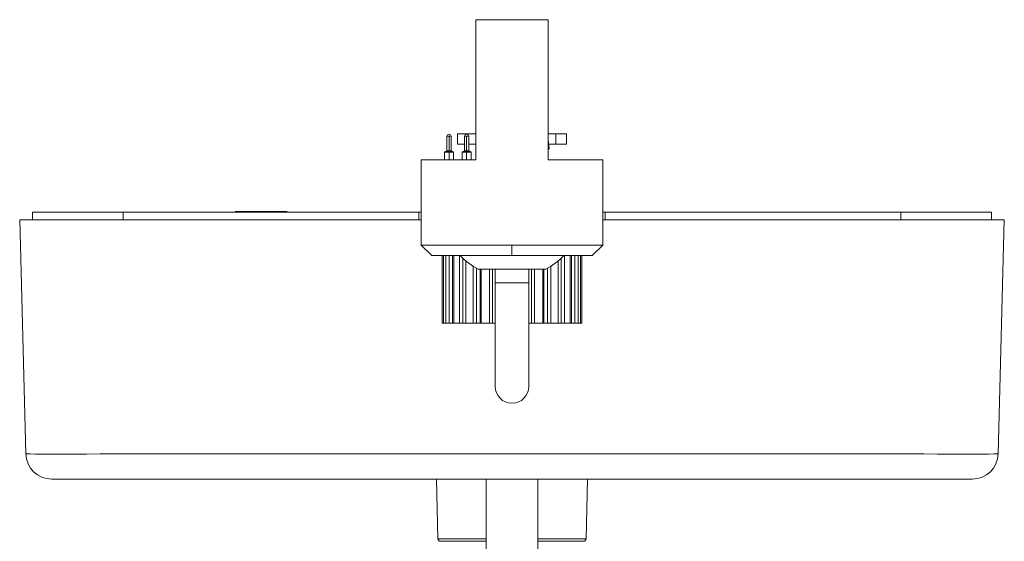
# Model space of a CAD drawing. Units: inches. Extents: x -0.4 to 48.3, y 0.1 to 24.7.
# Drawn here: x 23.1 to 30.6, y 6.9 to 10.8 of the extents above; entities that cross this region are included whole.
import ezdxf

# ---------------------------------------------------------------- set-up
doc = ezdxf.new("R2010")
doc.units = ezdxf.units.IN
doc.header["$MEASUREMENT"] = 0
doc.layers.add('Layer 1', color=7, linetype='Continuous')

# ---------------------------------------------------------------- blocks, each defined once
blk = doc.blocks.new('block 3')
at = {"layer": 'Layer 1', "color": 7, "lineweight": 5, "true_color": 0xffffff}
for points in [[(1060.75, 1201.47), (1064.56, 1201.47), (1068.61, 1201.47), (1072.73, 1201.47), (1076.77, 1201.47), (1080.59, 1201.47)], [(1060.75, 1201.47), (1060.75, 1163.2)], [(1080.59, 1201.47), (1080.59, 1163.2)], [(1052.88, 1169.59), (1052.86, 1165.66)], [(1052.88, 1169.59), (1053.04, 1169.59), (1053.45, 1169.59)], [(1053.45, 1169.59), (1053.85, 1169.59), (1054.01, 1169.59)], [(1053.45, 1169.59), (1053.45, 1165.66)], [(1054.03, 1165.66), (1054.01, 1169.59)], [(1055.79, 1170.28), (1056.12, 1170.28), (1057.11, 1170.28), (1058.71, 1170.28)], [(1055.79, 1170.28), (1055.79, 1167.45)], [(1057.7, 1169.59), (1057.68, 1165.66)], [(1057.7, 1169.59), (1057.86, 1169.59), (1058.26, 1169.59)], [(1058.26, 1169.59), (1058.67, 1169.59), (1058.83, 1169.59)], [(1058.26, 1169.59), (1058.26, 1165.66)], [(1058.71, 1170.28), (1060.75, 1170.28)], [(1058.71, 1169.94), (1058.71, 1170.28)], [(1058.85, 1165.66), (1058.83, 1169.59)], [(1080.59, 1170.28), (1082.63, 1170.28)], [(1082.63, 1170.28), (1084.23, 1170.28), (1085.22, 1170.28), (1085.55, 1170.28)], [(1082.63, 1167.45), (1082.63, 1170.28)], [(1085.55, 1167.45), (1085.55, 1170.28)], [(1055.79, 1167.45), (1056.27, 1167.45), (1057.69, 1167.45)], [(1058.84, 1167.45), (1060.75, 1167.45)], [(1080.59, 1168.03), (1080.65, 1168.03), (1080.67, 1168.03)], [(1080.59, 1166.16), (1080.77, 1166.16), (1080.84, 1166.16)], [(1080.59, 1166.01), (1080.84, 1166.16)], [(1080.59, 1166.01), (1080.84, 1166.16)], [(1080.84, 1166.16), (1080.67, 1168.03)], [(1080.84, 1166.16), (1080.67, 1168.03)], [(1080.72, 1167.45), (1082.63, 1167.45)], [(1082.63, 1167.45), (1084.23, 1167.45), (1085.22, 1167.45), (1085.55, 1167.45)], [(1052.45, 1165.47), (1052.24, 1165.25)], [(1052.24, 1165.25), (1052.59, 1165.25), (1053.45, 1165.25)], [(1052.24, 1165.25), (1052.24, 1163.2)], [(1052.45, 1165.47), (1052.74, 1165.47), (1053.45, 1165.47)], [(1052.86, 1165.66), (1052.67, 1165.47)], [(1052.86, 1165.66), (1053.03, 1165.66), (1053.45, 1165.66)], [(1053.45, 1165.66), (1053.45, 1165.47)], [(1053.45, 1165.66), (1053.86, 1165.66), (1054.03, 1165.66)], [(1053.45, 1165.47), (1053.45, 1165.25)], [(1053.45, 1165.47), (1054.15, 1165.47), (1054.44, 1165.47)], [(1053.45, 1165.25), (1053.45, 1163.2)], [(1053.45, 1165.25), (1054.3, 1165.25), (1054.65, 1165.25)], [(1054.23, 1165.47), (1054.03, 1165.66)], [(1054.65, 1165.25), (1054.44, 1165.47)], [(1054.65, 1163.2), (1054.65, 1165.25)], [(1057.27, 1165.47), (1057.06, 1165.25)], [(1057.06, 1165.25), (1057.06, 1163.2)], [(1057.06, 1165.25), (1057.41, 1165.25), (1058.26, 1165.25)], [(1057.27, 1165.47), (1057.56, 1165.47), (1058.26, 1165.47)], [(1057.68, 1165.66), (1057.48, 1165.47)], [(1057.68, 1165.66), (1057.85, 1165.66), (1058.26, 1165.66)], [(1058.26, 1165.66), (1058.26, 1165.47)], [(1058.26, 1165.66), (1058.68, 1165.66), (1058.85, 1165.66)], [(1058.26, 1165.47), (1058.26, 1165.25)], [(1058.26, 1165.47), (1058.97, 1165.47), (1059.26, 1165.47)], [(1058.26, 1165.25), (1058.26, 1163.2)], [(1058.26, 1165.25), (1059.12, 1165.25), (1059.47, 1165.25)], [(1059.04, 1165.47), (1058.85, 1165.66)], [(1059.47, 1165.25), (1059.26, 1165.47)], [(1059.47, 1163.2), (1059.47, 1165.25)], [(1045.87, 1163.2), (1046.18, 1163.2), (1047.13, 1163.2), (1048.68, 1163.2), (1050.8, 1163.2), (1053.43, 1163.2), (1056.5, 1163.2)], [(1045.87, 1163.2), (1045.87, 1139.81)], [(1056.5, 1163.2), (1058.53, 1163.2), (1060.75, 1163.2)], [(1080.59, 1163.2), (1082.81, 1163.2), (1084.84, 1163.2)], [(1095.47, 1163.2), (1095.15, 1163.2), (1094.21, 1163.2), (1092.65, 1163.2), (1090.54, 1163.2), (1087.91, 1163.2), (1084.84, 1163.2)], [(1095.47, 1139.81), (1095.47, 1163.2)], [(964.36, 1148.88), (960.48, 1148.88), (956.7, 1148.88), (953.1, 1148.88), (949.79, 1148.88), (946.83, 1148.88), (944.3, 1148.88), (942.27, 1148.88), (940.78, 1148.88), (939.87, 1148.88), (939.57, 1148.88)], [(939.57, 1148.88), (939.57, 1146.76)], [(960.53, 1148.88), (960.83, 1148.88), (961.65, 1148.88), (962.9, 1148.88), (964.36, 1148.88)], [(1045.16, 1148.88), (964.36, 1148.88)], [(964.36, 1148.88), (964.36, 1146.76)], [(995.69, 1149.03), (995.19, 1149.03), (994.98, 1149.03)], [(1008.45, 1149.03), (995.69, 1149.03)], [(1009.16, 1149.03), (1008.95, 1149.03), (1008.45, 1149.03)], [(1045.16, 1148.88), (1045.33, 1148.88), (1045.87, 1148.88)], [(1045.16, 1146.76), (1045.16, 1148.88)], [(1095.47, 1148.88), (1096, 1148.88), (1096.18, 1148.88)], [(1176.98, 1148.88), (1096.18, 1148.88)], [(1096.18, 1148.88), (1096.18, 1146.76)], [(1176.98, 1148.88), (1178.44, 1148.88), (1179.68, 1148.88), (1180.51, 1148.88), (1180.8, 1148.88)], [(1201.77, 1148.88), (1201.46, 1148.88), (1200.56, 1148.88), (1199.07, 1148.88), (1197.03, 1148.88), (1194.51, 1148.88), (1191.55, 1148.88), (1188.23, 1148.88), (1184.64, 1148.88), (1180.86, 1148.88), (1176.98, 1148.88)], [(1176.98, 1148.88), (1176.98, 1146.76)], [(1201.77, 1148.88), (1201.77, 1146.76)], [(937.7, 1082.79), (936.02, 1146.76)], [(936.02, 1146.76), (936.31, 1146.76), (937.17, 1146.76), (938.58, 1146.76), (940.52, 1146.76), (942.94, 1146.76), (945.8, 1146.76), (949.04, 1146.76), (952.59, 1146.76), (956.38, 1146.76), (960.33, 1146.76), (964.36, 1146.76)], [(964.36, 1146.76), (960.48, 1146.76), (956.7, 1146.76), (953.1, 1146.76), (949.79, 1146.76), (946.83, 1146.76), (944.3, 1146.76), (942.27, 1146.76), (940.78, 1146.76), (939.87, 1146.76), (939.57, 1146.76)], [(939.57, 1146.76), (939.87, 1146.76), (940.78, 1146.76), (942.27, 1146.76), (944.3, 1146.76), (946.83, 1146.76), (949.79, 1146.76), (953.1, 1146.76), (956.7, 1146.76), (960.48, 1146.76), (964.36, 1146.76)], [(1045.16, 1146.76), (964.36, 1146.76)], [(1045.87, 1146.76), (1045.33, 1146.76), (1045.16, 1146.76)], [(1096.18, 1146.76), (1096, 1146.76), (1095.47, 1146.76)], [(1176.98, 1146.76), (1096.18, 1146.76)], [(1201.77, 1146.76), (1201.46, 1146.76), (1200.56, 1146.76), (1199.07, 1146.76), (1197.03, 1146.76), (1194.51, 1146.76), (1191.55, 1146.76), (1188.23, 1146.76), (1184.64, 1146.76), (1180.86, 1146.76), (1176.98, 1146.76)], [(1176.98, 1146.76), (1180.86, 1146.76), (1184.64, 1146.76), (1188.23, 1146.76), (1191.55, 1146.76), (1194.51, 1146.76), (1197.03, 1146.76), (1199.07, 1146.76), (1200.56, 1146.76), (1201.46, 1146.76), (1201.77, 1146.76)], [(1176.98, 1146.76), (1181.01, 1146.76), (1184.96, 1146.76), (1188.75, 1146.76), (1192.3, 1146.76), (1195.54, 1146.76), (1198.39, 1146.76), (1200.82, 1146.76), (1202.75, 1146.76), (1204.17, 1146.76), (1205.03, 1146.76), (1205.31, 1146.76)], [(1205.31, 1146.76), (1203.64, 1082.79)], [(1045.87, 1139.81), (1046.17, 1139.81), (1047.08, 1139.81), (1048.57, 1139.81), (1050.6, 1139.81), (1053.13, 1139.81), (1056.09, 1139.81), (1059.41, 1139.81), (1063, 1139.81), (1066.79, 1139.81), (1070.67, 1139.81)], [(1045.87, 1139.81), (1048.7, 1136.98)], [(1070.67, 1139.81), (1070.67, 1136.98)], [(1070.67, 1136.98), (1070.67, 1139.81)], [(1070.67, 1139.81), (1074.55, 1139.81), (1078.33, 1139.81), (1081.93, 1139.81), (1085.25, 1139.81), (1088.21, 1139.81), (1090.73, 1139.81), (1092.77, 1139.81), (1094.26, 1139.81), (1095.17, 1139.81), (1095.47, 1139.81)], [(1092.64, 1136.98), (1095.47, 1139.81)], [(1070.67, 1136.98), (1066.85, 1136.98), (1063.15, 1136.98), (1059.68, 1136.98), (1056.55, 1136.98), (1053.84, 1136.98), (1051.64, 1136.98), (1050.02, 1136.98), (1049.03, 1136.98), (1048.7, 1136.98)], [(1051.58, 1136.98), (1051.58, 1118.55)], [(1051.9, 1136.98), (1051.9, 1118.55)], [(1052.55, 1136.98), (1052.55, 1118.55)], [(1053.51, 1136.98), (1053.51, 1118.55)], [(1054.44, 1136.98), (1054.44, 1118.55)], [(1054.76, 1136.98), (1054.76, 1118.55)], [(1056.29, 1136.98), (1056.29, 1118.55)], [(1092.64, 1136.98), (1092.3, 1136.98), (1091.31, 1136.98), (1089.69, 1136.98), (1087.5, 1136.98), (1084.79, 1136.98), (1081.65, 1136.98), (1078.18, 1136.98), (1074.48, 1136.98), (1070.67, 1136.98)], [(1085.05, 1136.98), (1085.05, 1118.55)], [(1086.58, 1136.98), (1086.58, 1118.55)], [(1086.9, 1136.98), (1086.9, 1118.55)], [(1087.83, 1136.98), (1087.83, 1118.55)], [(1088.79, 1136.98), (1088.79, 1118.55)], [(1089.43, 1136.98), (1089.43, 1118.55)], [(1089.76, 1136.98), (1089.76, 1118.55)], [(1057.25, 1136.25), (1057.25, 1118.55)], [(1058.05, 1135.55), (1058.05, 1118.55)], [(1060.04, 1134.09), (1060.04, 1118.55)], [(1081.29, 1134.09), (1081.29, 1118.55)], [(1083.29, 1135.55), (1083.29, 1118.55)], [(1084.09, 1136.25), (1084.09, 1118.55)], [(1060.97, 1133.53), (1060.97, 1118.55)], [(1079.88, 1133.26), (1079.57, 1133.26), (1078.65, 1133.26), (1077.18, 1133.26), (1075.27, 1133.26), (1073.05, 1133.26), (1070.67, 1133.26), (1068.28, 1133.26), (1066.06, 1133.26), (1064.15, 1133.26), (1062.69, 1133.26), (1061.77, 1133.26), (1061.46, 1133.26)], [(1061.95, 1133.26), (1061.95, 1118.55)], [(1062.2, 1133.26), (1062.2, 1118.55)], [(1064.53, 1133.26), (1064.53, 1118.55)], [(1065.35, 1133.26), (1065.35, 1118.55)], [(1066.06, 1133.26), (1066.06, 1129.58)], [(1075.27, 1129.58), (1075.27, 1133.26)], [(1075.98, 1133.26), (1075.98, 1118.55)], [(1076.81, 1133.26), (1076.81, 1118.55)], [(1079.14, 1133.26), (1079.14, 1118.55)], [(1079.39, 1133.26), (1079.39, 1118.55)], [(1080.37, 1133.53), (1080.37, 1118.55)], [(1070.67, 1129.58), (1068.91, 1129.58), (1067.41, 1129.58), (1066.41, 1129.58), (1066.06, 1129.58)], [(1066.06, 1129.58), (1066.06, 1125.54), (1066.06, 1121.59), (1066.06, 1117.8), (1066.06, 1114.25), (1066.06, 1111.01), (1066.06, 1108.15), (1066.06, 1105.73), (1066.06, 1103.79), (1066.06, 1102.38), (1066.06, 1101.52), (1066.06, 1101.23)], [(1075.27, 1129.58), (1074.92, 1129.58), (1073.93, 1129.58), (1072.43, 1129.58), (1070.67, 1129.58)], [(1075.27, 1101.23), (1075.27, 1101.52), (1075.27, 1102.38), (1075.27, 1103.79), (1075.27, 1105.73), (1075.27, 1108.15), (1075.27, 1111.01), (1075.27, 1114.25), (1075.27, 1117.8), (1075.27, 1121.59), (1075.27, 1125.54), (1075.27, 1129.58)], [(1051.58, 1118.55), (1051.7, 1118.55), (1051.9, 1118.55)], [(1051.9, 1118.55), (1052.55, 1118.55)], [(1052.55, 1118.55), (1052.99, 1118.55), (1053.51, 1118.55)], [(1053.51, 1118.55), (1054.44, 1118.55)], [(1054.44, 1118.55), (1054.76, 1118.55)], [(1054.76, 1118.55), (1055.49, 1118.55), (1056.29, 1118.55)], [(1056.29, 1118.55), (1057.25, 1118.55)], [(1057.25, 1118.55), (1058.05, 1118.55)], [(1058.05, 1118.55), (1059.02, 1118.55), (1060.04, 1118.55)], [(1060.04, 1118.55), (1060.97, 1118.55)], [(1060.97, 1118.55), (1061.95, 1118.55)], [(1061.95, 1118.55), (1062.2, 1118.55)], [(1062.2, 1118.55), (1063.35, 1118.55), (1064.53, 1118.55)], [(1064.53, 1118.55), (1065.35, 1118.55)], [(1065.35, 1118.55), (1066.06, 1118.55)], [(1075.27, 1118.55), (1075.98, 1118.55)], [(1075.98, 1118.55), (1076.81, 1118.55)], [(1076.81, 1118.55), (1077.99, 1118.55), (1079.14, 1118.55)], [(1079.14, 1118.55), (1079.39, 1118.55)], [(1079.39, 1118.55), (1080.37, 1118.55)], [(1080.37, 1118.55), (1081.29, 1118.55)], [(1081.29, 1118.55), (1082.32, 1118.55), (1083.29, 1118.55)], [(1083.29, 1118.55), (1084.09, 1118.55)], [(1084.09, 1118.55), (1085.05, 1118.55)], [(1085.05, 1118.55), (1085.85, 1118.55), (1086.58, 1118.55)], [(1086.58, 1118.55), (1086.9, 1118.55)], [(1086.9, 1118.55), (1087.83, 1118.55)], [(1087.83, 1118.55), (1088.35, 1118.55), (1088.79, 1118.55)], [(1088.79, 1118.55), (1089.43, 1118.55)], [(1089.43, 1118.55), (1089.64, 1118.55), (1089.76, 1118.55)], [(937.7, 1082.79), (937.99, 1082.77), (938.85, 1082.75), (940.26, 1082.73), (942.2, 1082.72), (944.62, 1082.72), (947.48, 1082.72), (950.72, 1082.72), (954.26, 1082.73), (958.05, 1082.75), (962, 1082.77), (966.04, 1082.79)], [(966.04, 1082.79), (1175.3, 1082.79)], [(1175.3, 1082.79), (1179.34, 1082.77), (1183.29, 1082.75), (1187.07, 1082.73), (1190.62, 1082.72), (1193.86, 1082.72), (1196.72, 1082.72), (1199.14, 1082.72), (1201.08, 1082.73), (1202.49, 1082.75), (1203.35, 1082.77), (1203.64, 1082.79)], [(966.04, 1075.89), (962.71, 1075.89), (959.47, 1075.89), (956.39, 1075.89), (953.54, 1075.89), (951.01, 1075.89), (948.84, 1075.89), (947.1, 1075.89), (945.82, 1075.89), (945.04, 1075.89), (944.78, 1075.89)], [(1175.3, 1075.89), (966.04, 1075.89)], [(1035.3, 1075.88), (1035.3, 1075.89)], [(1035.3, 1075.88), (1035.34, 1075.88)], [(1035.34, 1075.88), (1035.34, 1075.89)], [(1035.34, 1075.88), (1035.35, 1075.88)], [(1035.35, 1075.88), (1035.35, 1075.89)], [(1035.35, 1075.88), (1035.36, 1075.88)], [(1035.36, 1075.88), (1035.36, 1075.89)], [(1035.36, 1075.88), (1035.68, 1075.88)], [(1035.68, 1075.88), (1035.68, 1075.89)], [(1035.68, 1075.88), (1036.46, 1075.88)], [(1036.46, 1075.88), (1036.46, 1075.89)], [(1036.46, 1075.88), (1037.6, 1075.88)], [(1037.6, 1075.88), (1037.6, 1075.89)], [(1037.6, 1075.88), (1038.97, 1075.88)], [(1038.97, 1075.88), (1038.97, 1075.89)], [(1038.97, 1075.88), (1040.41, 1075.88)], [(1040.41, 1075.88), (1040.41, 1075.89)], [(1040.41, 1075.88), (1041.65, 1075.88)], [(1041.65, 1075.88), (1041.65, 1075.89)], [(1041.65, 1075.88), (1042.62, 1075.88)], [(1042.62, 1075.88), (1042.62, 1075.89)], [(1042.62, 1075.88), (1043.25, 1075.88)], [(1043.25, 1075.88), (1043.25, 1075.89)], [(1043.25, 1075.88), (1043.47, 1075.88)], [(1043.47, 1075.88), (1043.47, 1075.89)], [(1043.58, 1075.88), (1043.58, 1075.89)], [(1043.58, 1075.88), (1047.72, 1075.88)], [(1047.72, 1075.88), (1047.72, 1075.89)], [(1047.72, 1075.88), (1048.16, 1075.88)], [(1048.16, 1075.88), (1048.16, 1075.89)], [(1048.16, 1075.88), (1048.82, 1075.88)], [(1048.82, 1075.88), (1048.82, 1075.89)], [(1048.82, 1075.88), (1049.73, 1075.88)], [(1049.73, 1075.88), (1049.73, 1075.89)], [(1049.73, 1075.88), (1050.88, 1075.88)], [(1050, 1075.88), (1050.43, 1059.57)], [(1050.88, 1075.88), (1050.88, 1075.89)], [(1050.88, 1075.88), (1051.76, 1075.88)], [(1051.76, 1075.88), (1051.76, 1075.89)], [(1051.76, 1075.88), (1052.37, 1075.88)], [(1052.37, 1075.88), (1052.37, 1075.89)], [(1052.37, 1075.88), (1052.74, 1075.88)], [(1052.74, 1075.88), (1052.74, 1075.89)], [(1052.74, 1075.88), (1052.81, 1075.88)], [(1052.81, 1075.88), (1052.81, 1075.89)], [(1052.81, 1075.88), (1062.88, 1075.88)], [(1062.88, 1075.88), (1062.88, 1075.89)], [(1062.88, 1075.88), (1063.25, 1075.88)], [(1063.25, 1075.88), (1063.25, 1075.89)], [(1063.25, 1075.88), (1063.64, 1075.88)], [(1063.58, 1075.88), (1063.58, 922.85)], [(1063.64, 1075.88), (1063.64, 1075.89)], [(1063.64, 1075.88), (1067.83, 1075.88)], [(1067.83, 1075.88), (1067.83, 1075.89)], [(1067.83, 1075.88), (1068.07, 1075.88)], [(1068.07, 1075.88), (1068.07, 1075.89)], [(1068.07, 1075.88), (1068.59, 1075.88)], [(1068.59, 1075.88), (1068.59, 1075.89)], [(1068.59, 1075.88), (1073.32, 1075.88)], [(1073.32, 1075.88), (1073.32, 1075.89)], [(1073.43, 1075.88), (1073.43, 1075.89)], [(1073.43, 1075.88), (1073.44, 1075.88)], [(1073.44, 1075.88), (1073.44, 1075.89)], [(1073.44, 1075.88), (1073.45, 1075.88)], [(1073.45, 1075.88), (1073.45, 1075.89)], [(1073.45, 1075.88), (1073.77, 1075.88)], [(1073.77, 1075.88), (1073.77, 1075.89)], [(1073.77, 1075.88), (1074.56, 1075.88)], [(1074.56, 1075.88), (1074.56, 1075.89)], [(1074.56, 1075.88), (1075.7, 1075.88)], [(1075.7, 1075.88), (1075.7, 1075.89)], [(1075.7, 1075.88), (1077.06, 1075.88)], [(1077.06, 1075.88), (1077.06, 1075.89)], [(1077.06, 1075.88), (1078.5, 1075.88)], [(1077.76, 922.85), (1077.76, 1075.88)], [(1078.5, 1075.88), (1078.5, 1075.89)], [(1078.5, 1075.88), (1079.74, 1075.88)], [(1079.74, 1075.88), (1079.74, 1075.89)], [(1079.74, 1075.88), (1080.71, 1075.88)], [(1080.71, 1075.88), (1080.71, 1075.89)], [(1080.71, 1075.88), (1081.34, 1075.88)], [(1081.34, 1075.88), (1081.34, 1075.89)], [(1081.34, 1075.88), (1081.56, 1075.88)], [(1081.56, 1075.88), (1081.56, 1075.89)], [(1081.68, 1075.88), (1081.56, 1075.88)], [(1081.68, 1075.88), (1081.68, 1075.89)], [(1082.09, 1075.88), (1081.68, 1075.88)], [(1082.09, 1075.88), (1082.09, 1075.89)], [(1082.84, 1075.88), (1082.09, 1075.88)], [(1082.84, 1075.88), (1082.84, 1075.89)], [(1083.94, 1075.88), (1082.84, 1075.88)], [(1083.94, 1075.88), (1083.94, 1075.89)], [(1084.69, 1075.88), (1083.94, 1075.88)], [(1084.69, 1075.88), (1084.69, 1075.89)], [(1085.44, 1075.88), (1084.69, 1075.88)], [(1085.44, 1075.88), (1085.44, 1075.89)], [(1086.01, 1075.88), (1085.44, 1075.88)], [(1086.01, 1075.88), (1086.01, 1075.89)], [(1086.24, 1075.88), (1086.01, 1075.88)], [(1086.24, 1075.88), (1086.24, 1075.89)], [(1087, 1075.88), (1087, 1075.89)], [(1087, 1075.88), (1087.2, 1075.88)], [(1087.2, 1075.88), (1087.2, 1075.89)], [(1087.2, 1075.88), (1087.77, 1075.88)], [(1087.77, 1075.88), (1087.77, 1075.89)], [(1087.77, 1075.88), (1088.64, 1075.88)], [(1088.64, 1075.88), (1088.64, 1075.89)], [(1088.64, 1075.88), (1089.37, 1075.88)], [(1089.37, 1075.88), (1089.37, 1075.89)], [(1089.37, 1075.88), (1089.48, 1075.88)], [(1089.48, 1075.88), (1089.48, 1075.89)], [(1089.48, 1075.88), (1089.48, 1075.89)], [(1089.48, 1075.88), (1092.85, 1075.88)], [(1090.91, 1059.57), (1091.33, 1075.88)], [(1092.85, 1075.88), (1092.85, 1075.89)], [(1092.85, 1075.88), (1094.33, 1075.88)], [(1094.33, 1075.88), (1095.85, 1075.88)], [(1095.85, 1075.88), (1100.7, 1075.88)], [(1100.7, 1075.88), (1100.7, 1075.89)], [(1100.7, 1075.88), (1100.7, 1075.89)], [(1100.7, 1075.88), (1102.46, 1075.88)], [(1102.46, 1075.88), (1102.46, 1075.89)], [(1102.46, 1075.88), (1102.46, 1075.89)], [(1102.46, 1075.88), (1103.49, 1075.88)], [(1103.49, 1075.88), (1104.5, 1075.88)], [(1104.5, 1075.88), (1104.5, 1075.89)], [(1104.5, 1075.88), (1105.6, 1075.88)], [(1105.6, 1075.88), (1107.64, 1075.88)], [(1107.64, 1075.88), (1107.64, 1075.89)], [(1107.64, 1075.88), (1107.64, 1075.89)], [(1196.56, 1075.89), (1196.29, 1075.89), (1195.52, 1075.89), (1194.24, 1075.89), (1192.5, 1075.89), (1190.33, 1075.89), (1187.8, 1075.89), (1184.95, 1075.89), (1181.87, 1075.89), (1178.63, 1075.89), (1175.3, 1075.89)], [(1050.43, 1059.57), (1050.73, 1059.57), (1051.63, 1059.57), (1053.1, 1059.57), (1055.1, 1059.57), (1057.56, 1059.57), (1060.42, 1059.57), (1063.58, 1059.57)], [(1063.58, 1058.88), (1060.11, 1058.88), (1057.06, 1058.88), (1054.55, 1058.88), (1052.68, 1058.88), (1051.53, 1058.88), (1051.14, 1058.88)], [(1077.76, 1059.57), (1080.92, 1059.57), (1083.77, 1059.57), (1086.24, 1059.57), (1088.23, 1059.57), (1089.7, 1059.57), (1090.6, 1059.57), (1090.91, 1059.57)], [(1090.2, 1058.88), (1089.81, 1058.88), (1088.66, 1058.88), (1086.79, 1058.88), (1084.28, 1058.88), (1081.23, 1058.88), (1077.76, 1058.88)]]:
    blk.add_lwpolyline(points, dxfattribs=at)
for points in [[(1053.45, 1170.15), (1053.13, 1170.15), (1052.88, 1169.9), (1052.88, 1169.59)], [(1054.01, 1169.59), (1054.01, 1169.9), (1053.76, 1170.15), (1053.45, 1170.15)], [(1058.26, 1170.15), (1057.95, 1170.15), (1057.7, 1169.9), (1057.7, 1169.59)], [(1058.83, 1169.59), (1058.83, 1169.9), (1058.58, 1170.15), (1058.26, 1170.15)], [(1080.67, 1168.03), (1080.67, 1168.08), (1080.64, 1168.12), (1080.59, 1168.15)], [(1056.5, 1136.98), (1057.95, 1135.49), (1059.62, 1134.24), (1061.46, 1133.26)], [(1079.88, 1133.26), (1081.71, 1134.24), (1083.39, 1135.49), (1084.84, 1136.98)], [(1066.06, 1101.23), (1066.06, 1098.69), (1068.12, 1096.62), (1070.67, 1096.62)], [(1070.67, 1096.62), (1073.21, 1096.62), (1075.27, 1098.69), (1075.27, 1101.23)], [(937.7, 1082.79), (937.8, 1078.95), (940.94, 1075.89), (944.78, 1075.89)], [(1196.56, 1075.89), (1200.4, 1075.89), (1203.54, 1078.95), (1203.64, 1082.79)], [(1050.43, 1059.57), (1050.44, 1059.19), (1050.76, 1058.88), (1051.14, 1058.88)], [(1090.2, 1058.88), (1090.58, 1058.88), (1090.9, 1059.19), (1090.91, 1059.57)]]:
    blk.add_open_spline(points, degree=3, dxfattribs=at)

msp = doc.modelspace()

# ---------------------------------------------------------------- block references
at = {"layer": 'Layer 1', "xscale": 0.02775680606018431, "yscale": 0.02775680606018431, "zscale": 0.02775680606018431}
msp.add_blockref('block 3', (-2.8363, -22.5373), dxfattribs=at)

doc.saveas('drawing.dxf')
